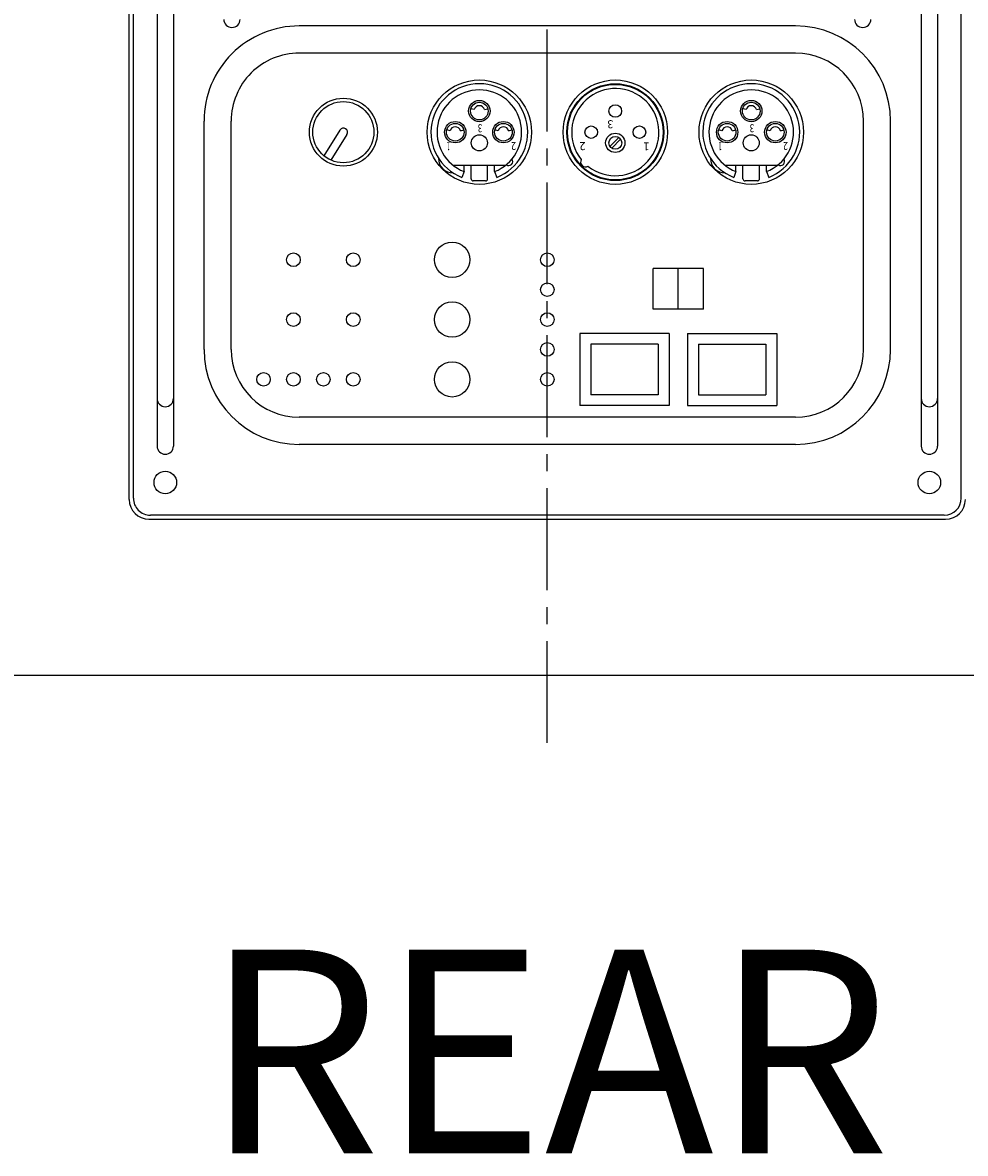
# Model space of a CAD drawing. Extents: x 4 to 256, y 4 to 205.
# Drawn here: x 98 to 105, y 138 to 146 of the extents above; entities that cross this region are included whole.
import ezdxf
from ezdxf.enums import TextEntityAlignment as Align

# ---------------------------------------------------------------- set-up
doc = ezdxf.new("R2010")
doc.units = 0
doc.header["$MEASUREMENT"] = 0
doc.linetypes.add('CENTER', pattern=[0.4, 0.25, -0.05, 0.05, -0.05])
doc.linetypes.add('CENTER2', pattern=[1.125, 0.75, -0.125, 0.125, -0.125])
doc.layers.add('Center', color=1, linetype='CENTER')
doc.layers.add('Object', color=7, linetype='Continuous')
doc.layers.add('Dimension', color=3, linetype='Continuous', lineweight=20)

# ---------------------------------------------------------------- blocks, each defined once
blk = doc.blocks.new('Digimode_front')
for p, q in [((-2.92, 7.275), (2.92, 7.275)), ((-3.045, 7.15), (-3.045, -7.15)), ((3.045, 7.15), (3.045, -7.15)), ((-2.87, 2.613), (-2.87, 6.767)), ((-2.75, 2.613), (-2.75, 6.767)), ((-1.825, 6.755), (1.825, 6.755)), ((2.75, 2.613), (2.75, 6.767)), ((2.87, 2.613), (2.87, 6.767)), ((-1.825, 6.555), (1.825, 6.555)), ((-1.687, 5.9373), (-1.687, 6.4693)), ((-1.031, 6.4693), (-1.687, 6.4693)), ((-1.031, 5.9373), (-1.031, 6.4693)), ((-0.896, 5.9373), (-0.896, 6.4693)), ((-0.896, 6.4693), (-0.24, 6.4693)), ((-0.24, 5.9373), (-0.24, 6.4693)), ((-1.607, 6.0173), (-1.607, 6.3893)), ((-1.111, 6.3893), (-1.607, 6.3893)), ((-1.111, 6.0173), (-1.111, 6.3893)), ((-0.816, 6.0173), (-0.816, 6.3893)), ((-0.816, 6.3893), (-0.32, 6.3893)), ((-0.32, 6.0173), (-0.32, 6.3893)), ((-2.525, 6.055), (-2.525, 4.375)), ((-2.325, 6.055), (-2.325, 4.375)), ((-1.111, 6.0173), (-1.607, 6.0173)), ((-0.816, 6.0173), (-0.32, 6.0173)), ((2.325, 6.055), (2.325, 4.375)), ((2.525, 6.055), (2.525, 4.375)), ((-1.031, 5.9373), (-1.687, 5.9373)), ((-0.896, 5.9373), (-0.24, 5.9373)), ((-1.1485, 5.76), (-0.7785, 5.76)), ((-1.1485, 5.76), (-1.1485, 5.46)), ((-0.9635, 5.76), (-0.9635, 5.46)), ((-0.7785, 5.76), (-0.7785, 5.46)), ((-1.1485, 5.46), (-0.7785, 5.46)), ((-1.6122, 4.7471), (-1.6285, 4.7893)), ((-1.3878, 4.7471), (-1.3715, 4.7893)), ((0.3878, 4.7471), (0.3715, 4.7893)), ((0.6122, 4.7471), (0.6285, 4.7893)), ((1.4746, 4.4729), (1.5929, 4.6618)), ((1.5254, 4.4411), (1.6437, 4.6299)), ((-0.5393, 4.5095), (-0.4737, 4.575)), ((-0.5263, 4.4965), (-0.4607, 4.562)), ((-1.825, 3.875), (1.825, 3.875)), ((-1.825, 3.675), (1.825, 3.675))]:
    blk.add_line(p, q)
at = {"linetype": 'Continuous'}
for p, q in [((-1.6122, 4.7471), (-1.6122, 4.7011)), ((-1.561, 4.7995), (-1.561, 4.7011)), ((-1.5453, 4.8153), (-1.4547, 4.8153)), ((-1.439, 4.7995), (-1.439, 4.7011)), ((-1.3878, 4.7471), (-1.3878, 4.7011)), ((0.3878, 4.7471), (0.3878, 4.7011)), ((0.439, 4.7995), (0.439, 4.7011)), ((0.4547, 4.8153), (0.5453, 4.8153)), ((0.561, 4.7995), (0.561, 4.7011)), ((0.6122, 4.7471), (0.6122, 4.7011)), ((-1.6928, 4.7011), (-1.3072, 4.7011)), ((0.3072, 4.7011), (0.6928, 4.7011)), ((-1.7152, 4.4468), (-1.7399, 4.4402)), ((-1.6391, 4.4468), (-1.6144, 4.4402)), ((-1.3609, 4.4468), (-1.3856, 4.4402)), ((-1.2848, 4.4468), (-1.2601, 4.4402)), ((0.2848, 4.4468), (0.2601, 4.4402)), ((0.3609, 4.4468), (0.3856, 4.4402)), ((0.6391, 4.4468), (0.6144, 4.4402)), ((0.7152, 4.4468), (0.7399, 4.4402)), ((-1.538, 4.2913), (-1.5627, 4.2847)), ((-1.462, 4.2913), (-1.4373, 4.2847)), ((0.462, 4.2913), (0.4373, 4.2847)), ((0.538, 4.2913), (0.5627, 4.2847))]:
    blk.add_line(p, q, dxfattribs=at)
for centre, radius in [((-2.81, 7.035), 0.083), ((2.81, 7.035), 0.083), ((0, 6.2757), 0.05), ((0.7, 6.2757), 0.13), ((1.4274, 6.2757), 0.05), ((1.6474, 6.2757), 0.05), ((1.8674, 6.2757), 0.05), ((2.0874, 6.2757), 0.05), ((0, 6.0557), 0.05), ((0.7, 5.8357), 0.13), ((0, 5.8357), 0.05), ((1.4274, 5.8357), 0.05), ((1.8674, 5.8357), 0.05), ((0, 5.6157), 0.05), ((0.7, 5.3957), 0.13), ((0, 5.3957), 0.05), ((1.4274, 5.3957), 0.05), ((1.8674, 5.3957), 0.05), ((-1.5, 4.457), 0.3839), ((-0.5, 4.457), 0.3839), ((0.5, 4.457), 0.3839), ((-0.5, 4.457), 0.3563), ((-0.5, 4.457), 0.3514), ((1.5, 4.457), 0.25), ((1.5, 4.457), 0.2248), ((-0.5, 4.5357), 0.0709), ((-0.5, 4.5357), 0.0472), ((-0.6772, 4.457), 0.0463), ((-0.3228, 4.457), 0.0463), ((-0.5, 4.3015), 0.0463)]:
    blk.add_circle(centre, radius)
for centre, radius in [((-1.5, 4.5357), 0.0591), ((0.5, 4.5357), 0.0591), ((-1.6772, 4.457), 0.0787), ((-1.6772, 4.457), 0.065), ((-1.3228, 4.457), 0.0787), ((-1.3228, 4.457), 0.065), ((0.3228, 4.457), 0.0787), ((0.3228, 4.457), 0.065), ((0.6772, 4.457), 0.0787), ((0.6772, 4.457), 0.065), ((-1.5, 4.3015), 0.0787), ((-1.5, 4.3015), 0.065), ((0.5, 4.3015), 0.0787), ((0.5, 4.3015), 0.065)]:
    blk.add_circle(centre, radius, dxfattribs=at)
for centre, radius, start, end in [((-2.92, 7.15), 0.125, 90, 180), ((2.92, 7.15), 0.125, 360, 90), ((-2.81, 6.767), 0.06, 0, 180), ((2.81, 6.767), 0.06, 0, 180), ((-1.825, 6.055), 0.7, 90, 180), ((1.825, 6.055), 0.7, 0, 90), ((-1.825, 6.055), 0.5, 90, 180), ((1.825, 6.055), 0.5, 0, 90), ((-2.81, 6.417), 0.06, 0, 180), ((2.81, 6.417), 0.06, 0, 180), ((-0.5, 4.457), 0.3209, 51.2594, 38.85817), ((-0.2804, 4.677), 0.0356, 328.25747, 121.8601), ((1.5, 4.457), 0.03, 147.94152, 327.94152), ((-1.825, 4.375), 0.7, 180, 270), ((-1.825, 4.375), 0.5, 180, 270), ((1.825, 4.375), 0.7, 270, 0), ((1.825, 4.375), 0.5, 270, 0), ((-2.32, 3.6268), 0.06, 0, 180), ((2.32, 3.6268), 0.06, 0, 180)]:
    blk.add_arc(centre, radius, start, end)
for centre, radius, start, end in [((-1.5, 4.457), 0.3563, 111.14685, 68.85315), ((-1.5, 4.457), 0.311, 111.14685, 68.85315), ((-1.5453, 4.7995), 0.0157, 90, 180), ((-1.4547, 4.7995), 0.0157, 0, 90), ((-1.303, 4.654), 0.1024, 357.99181, 92.00819), ((0.5, 4.457), 0.3563, 111.14685, 68.85315), ((0.5, 4.457), 0.311, 111.14685, 68.85315), ((0.4547, 4.7995), 0.0157, 90, 180), ((0.5453, 4.7995), 0.0157, 0, 90), ((0.697, 4.654), 0.1024, 357.99181, 92.00819), ((-1.7144, 4.6714), 0.0315, 56.61291, 213.38709), ((0.2856, 4.6714), 0.0315, 56.61291, 213.38709), ((-1.6772, 4.457), 0.0394, 195, 345), ((-1.3228, 4.457), 0.0394, 195, 345), ((0.3228, 4.457), 0.0394, 195, 345), ((0.6772, 4.457), 0.0394, 195, 345), ((-1.5, 4.3015), 0.0394, 195, 345), ((0.5, 4.3015), 0.0394, 195, 345)]:
    blk.add_arc(centre, radius, start, end, dxfattribs=at)
at = {"linetype": 'Continuous', "oblique": 15}
for s, height, width, p in [('2', 0.0591, 0.785714, (-1.77, 4.5291)), ('1', 0.0591, 0.571429, (-1.2847, 4.5312)), ('2', 0.0591, 0.785714, (0.23, 4.5291)), ('1', 0.0591, 0.571429, (0.7153, 4.5312)), ('3 ', 0.05905, 0.75, (-1.522, 4.3986)), ('3 ', 0.05905, 0.75, (0.478, 4.3986))]:
    blk.add_text(s, height=height, dxfattribs=dict(at, width=width)).set_placement(p)
for s, height, p in [('1', 0.0591, (-0.7516, 4.5322)), ('2', 0.0591, (-0.2817, 4.5301)), ('3 ', 0.05905, (-0.4856, 4.3691))]:
    blk.add_text(s, height=height).set_placement(p)

msp = doc.modelspace()

# ---------------------------------------------------------------- linework, layer by layer
at = {"layer": 'Center', "linetype": 'CENTER2'}
msp.add_line((101.819, 140.8025), (101.819, 158.7051), dxfattribs=at)
at = {"layer": 'Object'}
for p, q in [((98.744, 142.5942), (98.744, 156.9142)), ((98.889, 142.4492), (104.749, 142.4492))]:
    msp.add_line(p, q, dxfattribs=at)
at = {"layer": 'Object', "linetype": 'ByBlock'}
msp.add_line((85.5515, 141.3025), (118.0866, 141.3025), dxfattribs=at)
at = {"layer": 'Object'}
for centre, start, end in [((98.889, 142.5942), 180, 270), ((104.749, 142.5942), 270, 0)]:
    msp.add_arc(centre, 0.145, start, end, dxfattribs=at)

# ---------------------------------------------------------------- block references
at = {"rotation": 180}
msp.add_blockref('Digimode_front', (101.819, 149.7538), dxfattribs=at)

# ---------------------------------------------------------------- texts
at = {"layer": 'Dimension', "linetype": 'ByBlock'}
msp.add_text('REAR', height=1.5, dxfattribs=at).set_placement((101.819, 138.5328), align=Align.MIDDLE_CENTER)

doc.saveas('drawing.dxf')
